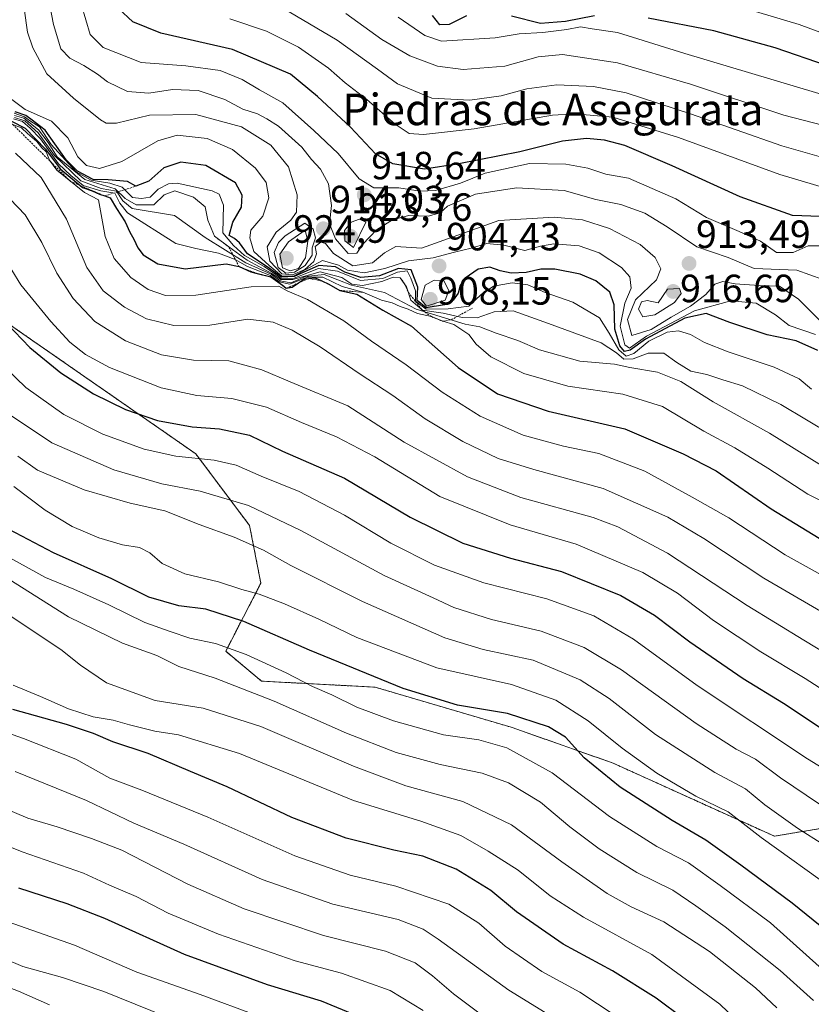
# Model space of a CAD drawing. Units: metres. Extents: x 569830 to 573264, y 4738039 to 4740388.
# Drawn here: x 571705 to 571906, y 4738166 to 4738416 of the extents above; entities that cross this region are included whole.
import ezdxf
from ezdxf.enums import TextEntityAlignment as Align

# ---------------------------------------------------------------- set-up
doc = ezdxf.new("R2010")
doc.units = ezdxf.units.M
doc.header["$MEASUREMENT"] = 0
doc.linetypes.add('TRAZOS', pattern=[0.75, 0.5, -0.25])
for name, color, linetype, lineweight in [('Arbolado forestal', 92, 'TRAZOS', 0), ('Arbolado forestal CxS', 92, 'Continuous', 0), ('Carátula', 7, 'Continuous', 5), ('Curva de nivel maestra', 36, 'Continuous', 30), ('Curva de nivel normal', 36, 'Continuous', 0), ('Escarpado lineal', 39, 'TRAZOS', 0), ('Punto de cota en terreno', 7, 'Continuous', 0), ('Rótulo de punto de cota en terreno', 19, 'Continuous', 0), ('Texto cartográfico', 19, 'Continuous', 0)]:
    doc.layers.add(name, color=color, linetype=linetype, lineweight=lineweight)
doc.styles.add('Arial', font='txt', dxfattribs={"height": 0.2})

# ---------------------------------------------------------------- blocks, each defined once
blk = doc.blocks.new('*U152')
at = {"layer": 'Arbolado forestal CxS', "color": 92, "linetype": 'Continuous', "lineweight": 0}
blk.add_polyline3d([(571568.58, 4738384.85, 789.15), (571614.23, 4738368.11, 816.01), (571641.61, 4738360.5, 827.26), (571672.9, 4738349.67, 841.03), (571701.57, 4738339.11, 849.59), (571749.64, 4738305.72, 845.25), (571763.33, 4738287.47, 836.79), (571766.18, 4738272.81, 830.96), (571757.25, 4738255.51, 818.83), (571766.37, 4738247.91, 817.19), (571795.28, 4738246.38, 823.77), (571829.84, 4738236.19, 822.65), (571855.72, 4738227.06, 826.81), (571896.74, 4738208.48, 831.59), (571921.78, 4738212.66, 841.44), (571928.38, 4738214.08, 845.01), (571939.47, 4738216.45, 848.93), (571964.28, 4738210.42, 853.6), (571978.33, 4738201, 853.29), (572003.87, 4738163.03, 838.39), (572046.09, 4738138.76, 839.42), (572096.22, 4738077.95, 830.56)], dxfattribs=at)
blk = doc.blocks.new('*U154')
at = {"layer": 'Arbolado forestal CxS', "color": 92, "linetype": 'Continuous', "lineweight": 0}
blk.add_polyline3d([(572096.22, 4738077.95, 830.56), (572046.09, 4738138.76, 839.42), (572003.87, 4738163.03, 838.39), (571978.33, 4738201, 853.29), (571964.28, 4738210.42, 853.6), (571939.47, 4738216.45, 848.93), (571928.38, 4738214.08, 845.01), (571921.78, 4738212.66, 841.44), (571896.74, 4738208.48, 831.59), (571855.72, 4738227.06, 826.81), (571829.84, 4738236.19, 822.65), (571795.28, 4738246.38, 823.77), (571766.37, 4738247.91, 817.19), (571757.25, 4738255.51, 818.83), (571766.18, 4738272.81, 830.96), (571763.33, 4738287.47, 836.79), (571749.64, 4738305.72, 845.25), (571701.57, 4738339.11, 849.59), (571672.9, 4738349.67, 841.03), (571641.61, 4738360.5, 827.26), (571614.23, 4738368.11, 816.01), (571568.58, 4738384.85, 789.15)], dxfattribs=at)
blk = doc.blocks.new('*U157')
at = {"layer": 'Curva de nivel normal', "color": 36, "linetype": 'Continuous', "lineweight": 0}
blk.add_polyline3d([(571758.29, 4738416.3, 930), (571767.62, 4738413.23, 930), (571775.74, 4738409.09, 930), (571783.37, 4738403.82, 930), (571787.62, 4738400.1, 930), (571793.13, 4738395.82, 930), (571800.36, 4738389.52, 930), (571803.88, 4738387.21, 930), (571807.56, 4738386.88, 930), (571820.41, 4738388.4, 930), (571840.3, 4738391.83, 930), (571845.98, 4738392.21, 930), (571855.64, 4738391.32, 930), (571872.39, 4738386.16, 930), (571898.08, 4738376.73, 930), (571918.4, 4738370.74, 930)], dxfattribs=at)
blk = doc.blocks.new('*U164')
at = {"layer": 'Curva de nivel normal', "color": 36, "linetype": 'Continuous', "lineweight": 0}
blk.add_polyline3d([(571705.21, 4738425.08, 910), (571706.89, 4738412.98, 910), (571708.18, 4738408.94, 910), (571711.82, 4738402.32, 910), (571718.58, 4738396.18, 910), (571725.46, 4738390.65, 910), (571726.84, 4738389.78, 910), (571729.48, 4738389.78, 910), (571737.87, 4738391.84, 910), (571749.67, 4738391.97, 910), (571761.26, 4738388.9, 910), (571768.74, 4738384.17, 910), (571773.25, 4738378.7, 910), (571775.4, 4738371.56, 910), (571775.24, 4738367.13, 910), (571773.84, 4738365.15, 910), (571770.06, 4738362.09, 910), (571767.78, 4738358.36, 910), (571768.43, 4738354.74, 910), (571771.48, 4738351.46, 910), (571774.23, 4738351.22, 910), (571777.39, 4738352.6, 910), (571779.62, 4738354.6, 910), (571780.32, 4738356.6, 910), (571780.02, 4738358.47, 910), (571781.42, 4738359.58, 910), (571782.64, 4738359.16, 910), (571784.68, 4738356.65, 910), (571789.59, 4738353.53, 910), (571794.6, 4738354.32, 910), (571797.6, 4738356.79, 910), (571800.54, 4738358.47, 910), (571807.04, 4738358.03, 910), (571826.72, 4738365.03, 910), (571840.72, 4738365.86, 910), (571847.99, 4738365.24, 910), (571854.85, 4738363, 910), (571862.6, 4738358.94, 910), (571866.39, 4738355.65, 910), (571867.83, 4738352.78, 910), (571866.79, 4738349.93, 910), (571861.42, 4738344.84, 910), (571859.36, 4738339.88, 910), (571860.51, 4738335.82, 910), (571865.4, 4738337.32, 910), (571870.47, 4738340.46, 910), (571875.4, 4738343.25, 910), (571879.27, 4738346.25, 910), (571881.6, 4738348.87, 910), (571883.65, 4738349.5, 910), (571886.74, 4738348.93, 910), (571892.9, 4738348.56, 910), (571898.05, 4738348.39, 910), (571902.9, 4738345.02, 910), (571908.22, 4738339.69, 910)], dxfattribs=at)
blk = doc.blocks.new('*U171')
at = {"layer": 'Curva de nivel normal', "color": 36, "linetype": 'Continuous', "lineweight": 0}
blk.add_polyline3d([(571710.82, 4738428.57, 915), (571713.44, 4738414.88, 915), (571715.38, 4738408.68, 915), (571717.63, 4738406.33, 915), (571721.22, 4738404.46, 915), (571724.7, 4738402.26, 915), (571727.18, 4738400.3, 915), (571732.25, 4738397.85, 915), (571737.75, 4738397.45, 915), (571743.7, 4738398.4, 915), (571750.26, 4738398.14, 915), (571757.03, 4738395.81, 915), (571761.62, 4738393.32, 915), (571765.31, 4738392.18, 915), (571767.72, 4738390.92, 915), (571770.68, 4738389.07, 915), (571776.63, 4738383.69, 915), (571779.06, 4738380.6, 915), (571781.31, 4738378.14, 915), (571783.41, 4738374.37, 915), (571784.18, 4738368.88, 915), (571783.62, 4738364.24, 915), (571785.18, 4738360.36, 915), (571788.39, 4738356.65, 915), (571790.55, 4738356.78, 915), (571792.14, 4738359.03, 915), (571795.61, 4738362.68, 915), (571799.61, 4738365.2, 915), (571803.84, 4738366.34, 915), (571808.75, 4738366.18, 915), (571811.81, 4738366.96, 915), (571813.61, 4738368.71, 915), (571820.71, 4738371.77, 915), (571831.2, 4738373.4, 915), (571843.28, 4738372.67, 915), (571851.35, 4738370.35, 915), (571857.67, 4738369.14, 915), (571863.77, 4738366.92, 915), (571869.47, 4738363.47, 915), (571877.05, 4738358.38, 915), (571885.01, 4738355.67, 915), (571891.55, 4738352.88, 915), (571902.44, 4738352.45, 915), (571909.02, 4738350.04, 915)], dxfattribs=at)
blk = doc.blocks.new('*U190')
at = {"layer": 'Curva de nivel maestra', "color": 36, "linetype": 'Continuous', "lineweight": 30}
blk.add_polyline3d([(571908.34, 4738366.1, 925), (571901.3, 4738366.31, 925), (571888.01, 4738371.03, 925), (571870.75, 4738378.91, 925), (571858.71, 4738384.16, 925), (571853.53, 4738385.52, 925), (571848.93, 4738385.93, 925), (571842.86, 4738385.2, 925), (571832.04, 4738382.52, 925), (571816.48, 4738379.47, 925), (571807.81, 4738378.13, 925), (571799.76, 4738379.42, 925), (571795.34, 4738381.99, 925), (571789.01, 4738388.78, 925), (571780.62, 4738396.61, 925), (571773.71, 4738402.23, 925), (571758.99, 4738408.54, 925), (571740.72, 4738412.7, 925), (571733.63, 4738415.53, 925), (571729.96, 4738418.96, 925)], dxfattribs=at)
blk = doc.blocks.new('5PATER')
at = {"layer": 'Carátula', "linetype": 'Continuous', "lineweight": 5}
h = blk.add_hatch(color=250, dxfattribs=at)
edge = h.paths.add_edge_path()
edge.add_ellipse((0, 0.01), major_axis=(-1.33, -1.34), ratio=0.999422, start_angle=0, end_angle=360)

msp = doc.modelspace()

# ---------------------------------------------------------------- linework, layer by layer
at = {"layer": 'Arbolado forestal', "color": 92, "linetype": 'TRAZOS', "lineweight": 0}
msp.add_polyline3d([(571568.58, 4738384.85, 789.15), (571569.63, 4738384.46, 789.2), (571572.24, 4738383.5, 789.79), (571614.23, 4738368.11, 816.01), (571641.61, 4738360.5, 827.26), (571672.9, 4738349.67, 841.03), (571701.57, 4738339.11, 849.59), (571749.64, 4738305.72, 845.25), (571763.33, 4738287.47, 836.79), (571766.18, 4738272.81, 830.96), (571757.25, 4738255.51, 818.83), (571766.37, 4738247.91, 817.19), (571795.28, 4738246.38, 823.77), (571829.84, 4738236.19, 822.65), (571855.72, 4738227.06, 826.81), (571896.73, 4738208.48, 831.59), (571921.78, 4738212.66, 841.44), (571928.38, 4738214.08, 845.01), (571939.47, 4738216.45, 848.93), (571964.28, 4738210.42, 853.6), (571978.33, 4738201.01, 853.29), (572003.87, 4738163.03, 838.39), (572046.09, 4738138.76, 839.42), (572096.22, 4738077.95, 830.56)], dxfattribs=at)
at = {"layer": 'Curva de nivel maestra', "color": 36, "linetype": 'Continuous', "lineweight": 30}
for points in [[(571818.48, 4738417.1, 950), (571814.09, 4738414.93, 950), (571811.72, 4738414.85, 950), (571809.82, 4738417.22, 950)], [(571851.02, 4738417.06, 950), (571843.6, 4738415.63, 950), (571837.26, 4738415.17, 950), (571829.87, 4738417, 950)], [(571910.26, 4738404.38, 950), (571896.93, 4738408.92, 950), (571881.35, 4738413.24, 950), (571864.61, 4738416.54, 950)], [(571907.79, 4738331.97, 900), (571902.28, 4738334.44, 900), (571894.88, 4738335.98, 900), (571885.37, 4738339.11, 900), (571879.38, 4738341.38, 900), (571873.93, 4738340.21, 900), (571863.93, 4738334.86, 900), (571860.11, 4738332.06, 900), (571858.63, 4738331.78, 900), (571857.48, 4738333.15, 900), (571856.18, 4738337.44, 900), (571855.96, 4738343.64, 900), (571854.91, 4738346.83, 900), (571851.37, 4738349.7, 900), (571847.39, 4738351.39, 900), (571840.95, 4738352.65, 900), (571837.33, 4738352.68, 900), (571833.61, 4738351.84, 900), (571829.85, 4738351.68, 900), (571827.06, 4738352.21, 900), (571824.41, 4738353.16, 900), (571821.42, 4738352.71, 900), (571818.13, 4738350.36, 900), (571816.87, 4738348.52, 900), (571816.36, 4738346.6, 900), (571815.05, 4738344.79, 900), (571812.84, 4738343.62, 900), (571808.23, 4738342.87, 900), (571805.92, 4738344.71, 900), (571806.08, 4738348.12, 900), (571804.42, 4738352.52, 900), (571801.2, 4738352.86, 900), (571796.36, 4738350.96, 900), (571791.62, 4738350.52, 900), (571787.55, 4738351.9, 900), (571785.19, 4738353.28, 900), (571780.95, 4738353.63, 900), (571774.62, 4738350.8, 900), (571771.4, 4738350.66, 900), (571767.77, 4738353.3, 900), (571762.76, 4738356.57, 900), (571760.77, 4738359.38, 900), (571759.46, 4738360.45, 900), (571758.09, 4738361.26, 900), (571759.06, 4738364.6, 900), (571761.3, 4738368.43, 900), (571761.41, 4738371.48, 900), (571759.76, 4738374.6, 900), (571752.24, 4738379.05, 900), (571745.83, 4738379.87, 900), (571741.56, 4738378.44, 900), (571737.7, 4738375.08, 900), (571734.44, 4738373.75, 900), (571732.29, 4738374.93, 900), (571727.36, 4738375.41, 900), (571723.53, 4738375.45, 900), (571719.56, 4738377.6, 900), (571716.67, 4738380.47, 900), (571711.34, 4738388, 900), (571708.02, 4738390.6, 900), (571706.43, 4738391.71, 900), (571703.72, 4738392.68, 900)], [(571702.82, 4738390.29, 875), (571706.26, 4738388.56, 875), (571711.42, 4738383.22, 875), (571715.2, 4738378.17, 875), (571720.25, 4738373.96, 875), (571720.84, 4738373.47, 875), (571723.28, 4738372.58, 875), (571725.13, 4738371.77, 875), (571726.5, 4738371.31, 875), (571727.88, 4738370.85, 875), (571729.5, 4738368.06, 875), (571731.71, 4738364.72, 875), (571732.89, 4738362.06, 875), (571733.93, 4738360.34, 875), (571734.89, 4738358.11, 875), (571736.28, 4738356.36, 875), (571739.99, 4738354.03, 875), (571746.96, 4738352.76, 875), (571757.4, 4738354.03, 875), (571760.66, 4738353.32, 875), (571763.67, 4738351.99, 875), (571765.25, 4738351.59, 875), (571768.72, 4738350.7, 875), (571771.65, 4738348.64, 875), (571772.66, 4738347.82, 875), (571774.13, 4738348.13, 875), (571775.75, 4738349.19, 875), (571777.29, 4738350.2, 875), (571778.38, 4738350.3, 875), (571779.99, 4738350.45, 875), (571781.69, 4738349.67, 875), (571783.43, 4738348.86, 875), (571786.28, 4738347.29, 875), (571790.56, 4738346.3, 875), (571797.23, 4738342.22, 875), (571804.51, 4738338.17, 875), (571816.34, 4738327.68, 875), (571826.34, 4738321.01, 875), (571839.25, 4738316.58, 875), (571858.7, 4738312.04, 875), (571873.54, 4738305.68, 875), (571881.89, 4738301.42, 875), (571895.94, 4738291.75, 875), (571908.08, 4738284.29, 875)], [(571699.57, 4738340.87, 850), (571707.44, 4738332.75, 850), (571715.32, 4738326.3, 850), (571723.66, 4738320.98, 850), (571731.74, 4738316.96, 850), (571739.93, 4738314.21, 850), (571748.69, 4738312.59, 850), (571755.68, 4738312.06, 850), (571763.26, 4738310.47, 850), (571771.69, 4738306.4, 850), (571787.42, 4738299.52, 850), (571804.18, 4738289.58, 850), (571817.52, 4738283.02, 850), (571829.61, 4738279.22, 850), (571842.6, 4738275.76, 850), (571857.68, 4738269.71, 850), (571866.29, 4738264.73, 850), (571875.2, 4738257.88, 850), (571888.79, 4738248.62, 850), (571899.06, 4738242.28, 850), (571912.92, 4738233.07, 850)], [(571920.84, 4738175.63, 825), (571901.26, 4738191.43, 825), (571888.17, 4738201.11, 825), (571879.32, 4738207.47, 825), (571870.74, 4738212.44, 825), (571857.55, 4738220.92, 825), (571848.38, 4738228.41, 825), (571843.63, 4738233.64, 825), (571839.3, 4738236.31, 825), (571828.89, 4738239.72, 825), (571816.21, 4738241.81, 825), (571802.38, 4738246.04, 825), (571778.54, 4738255.8, 825), (571761.86, 4738263.09, 825), (571752.22, 4738266.24, 825), (571745.34, 4738267.09, 825), (571737.75, 4738269.27, 825), (571728.33, 4738273.95, 825), (571713.46, 4738280.51, 825), (571697.28, 4738288.98, 825)], [(571873.67, 4738162.03, 800), (571866.64, 4738167.28, 800), (571855.56, 4738174.25, 800), (571843.02, 4738180.99, 800), (571831.21, 4738189.28, 800), (571824.61, 4738194.69, 800), (571815.82, 4738200.06, 800), (571807.4, 4738203.4, 800), (571800.02, 4738204.89, 800), (571787.87, 4738207.94, 800), (571774.05, 4738213.24, 800), (571757.66, 4738221, 800), (571748.26, 4738224.93, 800), (571737.52, 4738229.52, 800), (571728.53, 4738232.47, 800), (571723.65, 4738234.6, 800), (571716.8, 4738236.88, 800), (571703.14, 4738240.67, 800)], [(571793.3, 4738161.74, 775), (571781.57, 4738166.56, 775), (571767.84, 4738170.68, 775), (571746.79, 4738178.4, 775), (571726.5, 4738187.52, 775), (571716.96, 4738191.3, 775), (571704.63, 4738195.29, 775)]]:
    msp.add_polyline3d(points, dxfattribs=at)
at = {"layer": 'Curva de nivel normal', "color": 36, "linetype": 'Continuous', "lineweight": 0}
for points in [[(571720.62, 4738419.84, 920), (571722.76, 4738412.39, 920), (571726.14, 4738409.06, 920), (571735.8, 4738405.26, 920), (571747.12, 4738404.38, 920), (571755.85, 4738403.23, 920), (571761.43, 4738400.93, 920), (571765.88, 4738398.27, 920), (571771.74, 4738394.97, 920), (571779.63, 4738387.94, 920), (571785.83, 4738382.11, 920), (571791.18, 4738375.68, 920), (571794.88, 4738373.35, 920), (571801.28, 4738373.37, 920), (571806.72, 4738372.52, 920), (571810.56, 4738372.67, 920), (571816.94, 4738374.53, 920), (571823.21, 4738377.05, 920), (571834.49, 4738379.53, 920), (571843.73, 4738379.39, 920), (571849.32, 4738378.32, 920), (571853.89, 4738376.81, 920), (571859.63, 4738375.85, 920), (571871.68, 4738370.6, 920), (571879.49, 4738365.78, 920), (571887.76, 4738362.26, 920), (571893.16, 4738359.82, 920), (571897.29, 4738356.95, 920), (571901.53, 4738356.9, 920), (571905.33, 4738358.59, 920), (571908.56, 4738358.59, 920)], [(571885.7, 4738420.03, 955), (571903.04, 4738414.87, 955), (571915.82, 4738410.15, 955)], [(571773.37, 4738418.1, 935), (571785.59, 4738410.93, 935), (571795.88, 4738403.57, 935), (571800.93, 4738399.83, 935), (571809.61, 4738396.18, 935), (571819.28, 4738395.62, 935), (571827.28, 4738396.77, 935), (571833.81, 4738398.52, 935), (571841.42, 4738399.52, 935), (571850.75, 4738399.16, 935), (571859.09, 4738397.52, 935), (571875.4, 4738392.16, 935), (571898.64, 4738384.06, 935), (571920.58, 4738377.8, 935)], [(571787.81, 4738417.73, 940), (571796.95, 4738411.04, 940), (571804.09, 4738406.89, 940), (571811.09, 4738404.26, 940), (571817.59, 4738403.45, 940), (571828.19, 4738404.27, 940), (571836.66, 4738406.71, 940), (571842.84, 4738407.25, 940), (571856.81, 4738405.11, 940), (571875.44, 4738399.7, 940), (571899.14, 4738391.84, 940), (571914.21, 4738387.9, 940)], [(571801.13, 4738416.78, 945), (571807.84, 4738412.13, 945), (571812.08, 4738410.66, 945), (571825.74, 4738411.47, 945), (571831.89, 4738412.54, 945), (571837.89, 4738412.87, 945), (571843.94, 4738413.58, 945), (571847.44, 4738414.26, 945), (571850.42, 4738413.75, 945), (571856.88, 4738412.9, 945), (571873.99, 4738407.52, 945), (571918.53, 4738394.2, 945)], [(571702.18, 4738396.34, 905), (571706.3, 4738393.3, 905), (571712.95, 4738390.3, 905), (571717.13, 4738386.07, 905), (571719.66, 4738381.28, 905), (571721.87, 4738379.06, 905), (571725.19, 4738378.28, 905), (571730.85, 4738380.06, 905), (571739.96, 4738385.28, 905), (571744.89, 4738386.76, 905), (571752.54, 4738385.92, 905), (571758.94, 4738383.14, 905), (571764.81, 4738378.33, 905), (571767.5, 4738374.7, 905), (571768.23, 4738370.84, 905), (571766.66, 4738366.12, 905), (571763.61, 4738362.59, 905), (571763.36, 4738360.62, 905), (571764.36, 4738357.14, 905), (571768.3, 4738353.58, 905), (571771.45, 4738350.94, 905), (571774.46, 4738350.89, 905), (571781.82, 4738354.84, 905), (571785.94, 4738353.73, 905), (571788.25, 4738352.39, 905), (571792.46, 4738351.74, 905), (571797.72, 4738352.81, 905), (571803.71, 4738354.79, 905), (571810.02, 4738355.57, 905), (571815.38, 4738357.04, 905), (571819.61, 4738358.05, 905), (571823.61, 4738359.23, 905), (571827.95, 4738358.81, 905), (571833.3, 4738357.42, 905), (571837.28, 4738358.53, 905), (571840.64, 4738359.1, 905), (571847.07, 4738358.65, 905), (571852.18, 4738356.87, 905), (571857.86, 4738353.14, 905), (571859.98, 4738350.76, 905), (571860.35, 4738347.86, 905), (571858.68, 4738344.04, 905), (571857.53, 4738338.16, 905), (571858.68, 4738333.42, 905), (571859.88, 4738332.61, 905), (571864.21, 4738335.62, 905), (571876.4, 4738342.04, 905), (571885.62, 4738344.6, 905), (571892.12, 4738344.03, 905), (571897.01, 4738341.05, 905), (571900.45, 4738338.36, 905), (571907.22, 4738336.02, 905)], [(571703.45, 4738392.31, 895), (571706.12, 4738391.42, 895), (571707.66, 4738390.29, 895), (571709.89, 4738388.86, 895), (571712.9, 4738384.36, 895), (571719.22, 4738377.45, 895), (571723.09, 4738375.31, 895), (571727.76, 4738374.57, 895), (571730.96, 4738373.52, 895), (571733.56, 4738370.89, 895), (571735.84, 4738370.63, 895), (571738.06, 4738371.02, 895), (571740.06, 4738372.98, 895), (571742.7, 4738374.38, 895), (571744.94, 4738374.58, 895), (571753.82, 4738372.62, 895), (571755.56, 4738371.72, 895), (571756.65, 4738368.96, 895), (571756.55, 4738361.9, 895), (571759.23, 4738358.71, 895), (571762.05, 4738356.16, 895), (571766.99, 4738353.35, 895), (571770.01, 4738351.36, 895), (571771.32, 4738350.33, 895), (571774.62, 4738350.42, 895), (571780.88, 4738352.84, 895), (571785.66, 4738352.19, 895), (571791.54, 4738349.82, 895), (571797.19, 4738350.28, 895), (571800.96, 4738351.87, 895), (571803.36, 4738352.28, 895), (571804.33, 4738350.36, 895), (571805.47, 4738347.19, 895), (571805.46, 4738344.55, 895), (571808.18, 4738342.53, 895), (571813.77, 4738342.63, 895), (571819.08, 4738343.25, 895), (571822.2, 4738346.25, 895), (571825.36, 4738348.39, 895), (571830.06, 4738349.17, 895), (571834.03, 4738348.69, 895), (571838.43, 4738346.77, 895), (571845.52, 4738344.25, 895), (571852.28, 4738340.3, 895), (571854.74, 4738336.41, 895), (571857.16, 4738332.16, 895), (571859.02, 4738330.53, 895), (571861.03, 4738331.2, 895), (571864.85, 4738334.34, 895), (571869.46, 4738336.64, 895), (571872.35, 4738337.03, 895), (571875.41, 4738336.08, 895), (571878.99, 4738334, 895), (571884.96, 4738331.64, 895), (571896.71, 4738327.74, 895), (571903.04, 4738324.75, 895), (571906.17, 4738322.19, 895)], [(571911.43, 4738310.46, 890), (571898.38, 4738318.25, 890), (571888.64, 4738323.03, 890), (571883.6, 4738324.5, 890), (571879.57, 4738325.86, 890), (571875.5, 4738326.76, 890), (571871.89, 4738328.9, 890), (571868.62, 4738331.29, 890), (571864.67, 4738331.35, 890), (571860.86, 4738329.87, 890), (571858.49, 4738329.83, 890), (571856.6, 4738331.37, 890), (571852.73, 4738333.91, 890), (571839.3, 4738338.9, 890), (571830.36, 4738342.06, 890), (571825.52, 4738341.82, 890), (571821.17, 4738340.34, 890), (571817.36, 4738340.41, 890), (571812.57, 4738341.49, 890), (571807.27, 4738342.21, 890), (571804.29, 4738344.76, 890), (571803.23, 4738348.21, 890), (571801.64, 4738350.45, 890), (571799.81, 4738350.66, 890), (571796.94, 4738349.55, 890), (571792.02, 4738348.54, 890), (571789.34, 4738348.85, 890), (571786.79, 4738350.55, 890), (571781.26, 4738351.96, 890), (571774.34, 4738350.03, 890), (571771.24, 4738350.03, 890), (571768.95, 4738351.59, 890), (571762.71, 4738354.96, 890), (571758.01, 4738358.33, 890), (571754.38, 4738361.08, 890), (571752.72, 4738365.17, 890), (571752.02, 4738368.49, 890), (571749.1, 4738371, 890), (571744.29, 4738372.56, 890), (571741.63, 4738371.56, 890), (571739.01, 4738369.03, 890), (571734.45, 4738369.04, 890), (571731.7, 4738370.68, 890), (571729.14, 4738373.1, 890), (571721.48, 4738375.45, 890), (571714.44, 4738381.28, 890), (571712.08, 4738384.86, 890), (571709.66, 4738388.13, 890), (571705.95, 4738391.06, 890), (571703.54, 4738391.73, 890)], [(571703.54, 4738391.28, 885), (571706.18, 4738390.4, 885), (571709.58, 4738387.31, 885), (571713.76, 4738381.59, 885), (571720.44, 4738375.15, 885), (571725.6, 4738373.22, 885), (571729.47, 4738372.52, 885), (571731.1, 4738370.06, 885), (571733.45, 4738368.08, 885), (571744.21, 4738366.36, 885), (571752.02, 4738360.69, 885), (571762.36, 4738354.32, 885), (571768.77, 4738351.37, 885), (571771.08, 4738349.73, 885), (571773.85, 4738349.21, 885), (571777.53, 4738350.8, 885), (571782.26, 4738351.32, 885), (571789.21, 4738348.64, 885), (571797.65, 4738346.73, 885), (571805.63, 4738342.47, 885), (571818.11, 4738338.73, 885), (571821.87, 4738338, 885), (571826, 4738336.42, 885), (571831.5, 4738334.56, 885), (571836.99, 4738332.2, 885), (571847.24, 4738329.27, 885), (571856.1, 4738328.51, 885), (571859.98, 4738327.64, 885), (571867.03, 4738326.45, 885), (571872.93, 4738324.09, 885), (571881.17, 4738318.94, 885), (571895.5, 4738310.99, 885), (571908.71, 4738302.72, 885)], [(571702.88, 4738389.52, 870), (571705.35, 4738388.65, 870), (571706.84, 4738387.21, 870), (571709.22, 4738385.13, 870), (571710.49, 4738383.53, 870), (571711.59, 4738382.47, 870), (571712.48, 4738380.42, 870), (571714.3, 4738377.85, 870), (571721.34, 4738372.13, 870), (571724.93, 4738370.32, 870), (571726.65, 4738360.99, 870), (571728.88, 4738355.36, 870), (571733.1, 4738350.52, 870), (571737.55, 4738347.48, 870), (571741.96, 4738345.95, 870), (571749.65, 4738346.06, 870), (571763.74, 4738348.2, 870), (571770.74, 4738348.39, 870), (571772.88, 4738347.2, 870), (571778.02, 4738345, 870), (571787.25, 4738339.56, 870), (571794.35, 4738334.4, 870), (571803.16, 4738328.37, 870), (571812.24, 4738321.38, 870), (571821.93, 4738315.27, 870), (571832.88, 4738310.44, 870), (571843.14, 4738307.69, 870), (571852.12, 4738305.8, 870), (571863.78, 4738301.3, 870), (571875.84, 4738294.73, 870), (571885.12, 4738289.46, 870), (571899.44, 4738280.06, 870), (571916.46, 4738270.62, 870)], [(571703.31, 4738390.88, 880), (571705.61, 4738390.22, 880), (571707.52, 4738388.54, 880), (571710.21, 4738385.78, 880), (571714.78, 4738379.48, 880), (571717.88, 4738376.52, 880), (571721.05, 4738373.96, 880), (571725.48, 4738372.57, 880), (571729.07, 4738371.98, 880), (571730.36, 4738369.43, 880), (571732.32, 4738367.02, 880), (571744.55, 4738359.2, 880), (571749.65, 4738357.96, 880), (571755.44, 4738356.76, 880), (571759.64, 4738355.1, 880), (571762.75, 4738353.33, 880), (571768.63, 4738351.09, 880), (571770.84, 4738349.49, 880), (571773.53, 4738348.85, 880), (571777.93, 4738350.67, 880), (571781.93, 4738350.6, 880), (571786.89, 4738348.29, 880), (571792.14, 4738346.79, 880), (571796.88, 4738344.82, 880), (571799.57, 4738344.08, 880), (571801.61, 4738343.15, 880), (571803.61, 4738342.51, 880), (571805.98, 4738341.36, 880), (571809.53, 4738340.61, 880), (571812.42, 4738339.41, 880), (571815.28, 4738338.6, 880), (571819.08, 4738336.08, 880), (571820.93, 4738333.6, 880), (571824.66, 4738330.36, 880), (571833.05, 4738326.12, 880), (571844.21, 4738322.9, 880), (571858.21, 4738320.92, 880), (571868.32, 4738317.74, 880), (571878.82, 4738311.5, 880), (571886.7, 4738307.22, 880), (571895.07, 4738302.09, 880), (571905.24, 4738295.46, 880), (571912.94, 4738291.64, 880)], [(571703.84, 4738382.2, 865), (571710.33, 4738375.96, 865), (571716.76, 4738365.4, 865), (571721.99, 4738353.08, 865), (571726.08, 4738347.2, 865), (571731.51, 4738343.01, 865), (571737.14, 4738340.05, 865), (571744.06, 4738338.38, 865), (571753.19, 4738338.42, 865), (571762.84, 4738339.96, 865), (571769.29, 4738339.22, 865), (571774.11, 4738337.19, 865), (571781.25, 4738332.91, 865), (571791.14, 4738326.16, 865), (571799.73, 4738320.57, 865), (571807.95, 4738314.62, 865), (571817.5, 4738308.83, 865), (571826.55, 4738304.55, 865), (571835.58, 4738301.75, 865), (571853.2, 4738296.91, 865), (571869.66, 4738289.6, 865), (571878.8, 4738284.18, 865), (571894.05, 4738274.07, 865), (571926.46, 4738255.16, 865)], [(571702.44, 4738370.47, 860), (571706.25, 4738366.48, 860), (571710.49, 4738359.46, 860), (571714.32, 4738351.62, 860), (571718.48, 4738345.21, 860), (571724.02, 4738339.39, 860), (571731.74, 4738334.49, 860), (571740.91, 4738330.89, 860), (571749.07, 4738329.56, 860), (571758.07, 4738329.35, 860), (571762.08, 4738328.27, 860), (571766.47, 4738327.05, 860), (571773.66, 4738324.05, 860), (571788.34, 4738317.95, 860), (571802.63, 4738308.7, 860), (571818.68, 4738299.84, 860), (571832.28, 4738294.59, 860), (571850.67, 4738289.51, 860), (571856.9, 4738287.12, 860), (571869.6, 4738280.45, 860), (571889.78, 4738267.17, 860), (571904.25, 4738258.33, 860), (571921.88, 4738247.64, 860)], [(571772.5, 4738351.66, 915), (571774.76, 4738351.87, 915), (571777.48, 4738353.63, 915), (571779.27, 4738356.26, 915), (571779.24, 4738358.07, 915), (571780.1, 4738360.63, 915), (571779.47, 4738362.82, 915), (571777.36, 4738364.34, 915), (571772.39, 4738361.13, 915), (571770.69, 4738359.48, 915), (571769.61, 4738356.93, 915), (571770.6, 4738353.07, 915), (571772.5, 4738351.66, 915)], [(571789.75, 4738358.16, 920), (571792.9, 4738364.6, 920), (571791.27, 4738365.38, 920), (571789.12, 4738364.62, 920), (571787.44, 4738362.5, 920), (571787.5, 4738359.87, 920), (571789.75, 4738358.16, 920)], [(571773.63, 4738352.21, 920), (571775.78, 4738352.84, 920), (571777.57, 4738355.53, 920), (571778.14, 4738359.82, 920), (571777.41, 4738362.6, 920), (571773.2, 4738359.61, 920), (571771, 4738356.46, 920), (571771.65, 4738353.04, 920), (571773.63, 4738352.21, 920)], [(571700.63, 4738356.19, 855), (571705.19, 4738348.71, 855), (571712.76, 4738339.35, 855), (571717.63, 4738334.14, 855), (571721.6, 4738331, 855), (571727.67, 4738327.7, 855), (571740.87, 4738322.52, 855), (571749.89, 4738320.54, 855), (571758.85, 4738319.75, 855), (571767.66, 4738317.62, 855), (571776.5, 4738313.66, 855), (571785.4, 4738310.08, 855), (571795.18, 4738304.99, 855), (571811.66, 4738294.88, 855), (571829.58, 4738287.64, 855), (571846.35, 4738282.72, 855), (571863.26, 4738275.5, 855), (571872.09, 4738270.32, 855), (571881.28, 4738263.35, 855), (571893.31, 4738255.33, 855), (571904.58, 4738248.61, 855), (571917.34, 4738240.37, 855)], [(571808.33, 4738343.25, 905), (571813.06, 4738344.76, 905), (571813.98, 4738347.23, 905), (571812.73, 4738349.72, 905), (571810.25, 4738349.91, 905), (571807.94, 4738348.58, 905), (571806.91, 4738344.98, 905), (571808.33, 4738343.25, 905)], [(571863.3, 4738340.56, 915), (571866.31, 4738341.04, 915), (571871.38, 4738344.23, 915), (571873.03, 4738346.48, 915), (571872.62, 4738347.78, 915), (571869.6, 4738347.57, 915), (571867.2, 4738344.12, 915), (571864.43, 4738344.71, 915), (571862.96, 4738344.33, 915), (571862.22, 4738342.52, 915), (571863.3, 4738340.56, 915)], [(571698.54, 4738330.13, 845), (571706.47, 4738322.56, 845), (571716.14, 4738315.73, 845), (571726.03, 4738310.68, 845), (571736.51, 4738306.9, 845), (571744.59, 4738305.13, 845), (571754.29, 4738304.11, 845), (571759.95, 4738302.82, 845), (571766.29, 4738300, 845), (571775.92, 4738296.12, 845), (571787.48, 4738290.16, 845), (571799.24, 4738283.03, 845), (571810.37, 4738277.41, 845), (571822.89, 4738272.9, 845), (571838.85, 4738268.86, 845), (571850.8, 4738264.49, 845), (571860.88, 4738258.57, 845), (571877.11, 4738246.8, 845), (571905.12, 4738228.15, 845), (571919.81, 4738219.19, 845)], [(571702.3, 4738315.75, 840), (571713.01, 4738308.49, 840), (571728.82, 4738301.64, 840), (571741.04, 4738298.11, 840), (571750.75, 4738296.26, 840), (571763.04, 4738292.58, 840), (571776.36, 4738286.26, 840), (571797.53, 4738274.77, 840), (571810.03, 4738269.07, 840), (571815.27, 4738266.62, 840), (571824.85, 4738263.6, 840), (571837.41, 4738260.62, 840), (571848.41, 4738256.44, 840), (571857.88, 4738250.8, 840), (571876.88, 4738237.15, 840), (571886.98, 4738230.64, 840), (571891.97, 4738228.07, 840), (571898.3, 4738223.31, 840), (571908.2, 4738216.65, 840)], [(571704.37, 4738305.12, 835), (571709.37, 4738301.54, 835), (571721.23, 4738296.56, 835), (571732.96, 4738293.2, 835), (571741.78, 4738291.2, 835), (571750.54, 4738287.72, 835), (571759.43, 4738284.5, 835), (571766.84, 4738281.23, 835), (571773.77, 4738277.3, 835), (571792.05, 4738268.16, 835), (571812.93, 4738258.94, 835), (571822.7, 4738255.92, 835), (571835.37, 4738253.22, 835), (571847.32, 4738248.23, 835), (571854.7, 4738243.46, 835), (571866.54, 4738234.33, 835), (571881.62, 4738224.64, 835), (571889.4, 4738220.53, 835), (571894.3, 4738216.46, 835), (571902.62, 4738210.51, 835), (571916.03, 4738202.01, 835)], [(571912.26, 4738194.58, 830), (571893.33, 4738208.15, 830), (571885.02, 4738214.67, 830), (571876.77, 4738218.65, 830), (571866.89, 4738224.54, 830), (571858.06, 4738230.9, 830), (571849.43, 4738237.81, 830), (571841.21, 4738243.11, 830), (571829.94, 4738247.09, 830), (571810.94, 4738251.3, 830), (571790.62, 4738259, 830), (571780.95, 4738263.7, 830), (571772.24, 4738267.6, 830), (571765.79, 4738270.05, 830), (571761.35, 4738271.21, 830), (571755.46, 4738273.18, 830), (571746.88, 4738275.21, 830), (571741.13, 4738277.79, 830), (571738, 4738280.55, 830), (571735.3, 4738281.87, 830), (571731.05, 4738282.6, 830), (571725.01, 4738284.33, 830), (571718.23, 4738287.25, 830), (571711.38, 4738291.37, 830), (571703.42, 4738297.41, 830)], [(571908.08, 4738175.34, 820), (571895.74, 4738186.42, 820), (571882.94, 4738195.92, 820), (571874.9, 4738201.67, 820), (571866.82, 4738205.84, 820), (571854.84, 4738213.48, 820), (571840.25, 4738224.57, 820), (571828.69, 4738230.97, 820), (571821.6, 4738232.97, 820), (571812.58, 4738234.3, 820), (571799.94, 4738237.79, 820), (571790.61, 4738241.28, 820), (571784.2, 4738244.45, 820), (571779.32, 4738246.51, 820), (571772.62, 4738250.01, 820), (571762.47, 4738254.71, 820), (571754.69, 4738257.46, 820), (571748.17, 4738258.84, 820), (571743.17, 4738260.5, 820), (571736.66, 4738262.79, 820), (571727.56, 4738267.34, 820), (571718.66, 4738271.31, 820), (571711.42, 4738274.29, 820), (571697.37, 4738282.02, 820)], [(571712.5, 4738165.6, 760), (571704.55, 4738169.09, 760), (571688.97, 4738174.98, 760), (571680.37, 4738178.64, 760), (571675.66, 4738179.73, 760), (571670.49, 4738179.25, 760), (571661.98, 4738181.94, 760), (571654.74, 4738186.55, 760), (571650.93, 4738190.92, 760), (571646.08, 4738198.74, 760), (571638.2, 4738208.76, 760), (571634.21, 4738214.88, 760), (571630.8, 4738221.14, 760), (571624.97, 4738228.31, 760), (571621.26, 4738233.7, 760), (571616.37, 4738240.22, 760), (571610.19, 4738244.46, 760), (571594.05, 4738252.4, 760), (571586.38, 4738257.18, 760), (571577.66, 4738264.96, 760), (571565.84, 4738273.64, 760)], [(571906.65, 4738166.7, 815), (571898.24, 4738174.29, 815), (571884.24, 4738185.42, 815), (571876.76, 4738190.75, 815), (571870.91, 4738194.76, 815), (571861.78, 4738199.29, 815), (571852.16, 4738205.23, 815), (571844.69, 4738210.89, 815), (571837.27, 4738217.12, 815), (571829.16, 4738222.07, 815), (571822.42, 4738224.55, 815), (571811.77, 4738226.73, 815), (571800.6, 4738229.8, 815), (571787.94, 4738234.71, 815), (571769.57, 4738242.86, 815), (571754.59, 4738248.63, 815), (571745.35, 4738251.63, 815), (571739.77, 4738254.43, 815), (571731, 4738257.53, 815), (571717.26, 4738264.27, 815), (571700.53, 4738274.86, 815)], [(571897.33, 4738164.82, 810), (571891.92, 4738169.9, 810), (571880.22, 4738179.13, 810), (571868.59, 4738186.74, 810), (571860.31, 4738190.54, 810), (571854.2, 4738193.9, 810), (571842.7, 4738202, 810), (571829.94, 4738211.4, 810), (571817.52, 4738217.28, 810), (571803.07, 4738221.29, 810), (571789.78, 4738226.26, 810), (571766.2, 4738236.35, 810), (571751.52, 4738241.04, 810), (571739.3, 4738242.96, 810), (571726.96, 4738247.47, 810), (571720.33, 4738251.94, 810), (571715.36, 4738255.96, 810), (571700.72, 4738265.71, 810)], [(571891.21, 4738157.75, 805), (571882.87, 4738165.75, 805), (571865.55, 4738178.41, 805), (571848.24, 4738187.92, 805), (571839.72, 4738193.31, 805), (571831.6, 4738199.85, 805), (571823.97, 4738204.66, 805), (571817.01, 4738208.7, 805), (571806.84, 4738212.29, 805), (571789.78, 4738217.53, 805), (571760.73, 4738229.51, 805), (571745.27, 4738234.27, 805), (571739.24, 4738235.23, 805), (571732.77, 4738236.76, 805), (571728.66, 4738237.99, 805), (571723.53, 4738238.86, 805), (571717.25, 4738240.87, 805), (571710.16, 4738244.02, 805), (571703.23, 4738246.86, 805)], [(571861.04, 4738159.74, 795), (571847.24, 4738168.8, 795), (571837.64, 4738174.06, 795), (571828.27, 4738180.48, 795), (571821.58, 4738186.35, 795), (571813.94, 4738191.2, 795), (571800.54, 4738195.76, 795), (571788.92, 4738198.55, 795), (571774.82, 4738203.5, 795), (571752.69, 4738213.36, 795), (571735.93, 4738220.21, 795), (571727.8, 4738223.24, 795), (571719.17, 4738228.05, 795), (571705.83, 4738233.35, 795), (571699.03, 4738235.69, 795)], [(571703.7, 4738224.97, 790), (571721.9, 4738217.52, 790), (571733.87, 4738211.82, 790), (571746.64, 4738206.47, 790), (571766.49, 4738197.5, 790), (571784.49, 4738191.22, 790), (571801.07, 4738187.27, 790), (571807.42, 4738184.88, 790), (571811.27, 4738182.34, 790), (571829.26, 4738169.29, 790), (571839.54, 4738162.98, 790)], [(571697.85, 4738216.85, 785), (571706.95, 4738213.06, 785), (571714.4, 4738210.86, 785), (571723.11, 4738207.9, 785), (571730.86, 4738204.94, 785), (571747.66, 4738196.32, 785), (571761.96, 4738190.05, 785), (571782.12, 4738183.24, 785), (571797.9, 4738179.27, 785), (571805.42, 4738176.3, 785), (571809.86, 4738172.97, 785), (571815.15, 4738168.38, 785), (571830.46, 4738156.9, 785)], [(571807.42, 4738164.13, 780), (571799.03, 4738169.25, 780), (571786.72, 4738173.64, 780), (571774.89, 4738176.79, 780), (571755.43, 4738183.6, 780), (571742.6, 4738188.94, 780), (571734.48, 4738193.14, 780), (571727.7, 4738196.03, 780), (571721.1, 4738199.1, 780), (571705.53, 4738204.52, 780), (571690.5, 4738210.49, 780)], [(571700.24, 4738187.3, 770), (571718.8, 4738180.8, 770), (571734.63, 4738173.91, 770), (571750.74, 4738168.2, 770), (571780.06, 4738157.34, 770)], [(571742.18, 4738162.52, 765), (571726.31, 4738169.02, 765), (571715.76, 4738172.58, 765), (571705.66, 4738175.38, 765), (571695.81, 4738179.48, 765)]]:
    msp.add_polyline3d(points, dxfattribs=at)
at = {"layer": 'Escarpado lineal', "color": 39, "linetype": 'TRAZOS', "lineweight": 0}
for points in [[(571676.82, 4738425.08, 893.52), (571679.82, 4738414.24, 893.52), (571680.5, 4738411.76, 893.52), (571697.15, 4738395.36, 893.52), (571701.48, 4738391.09, 893.52), (571717.82, 4738374.99, 893.52), (571720.25, 4738373.96, 893.52), (571726.5, 4738371.31, 893.52), (571734.44, 4738373.75, 893.52)], [(571754.38, 4738361.08, 870.35), (571758.01, 4738358.33, 870.35), (571760.66, 4738353.32, 870.35), (571765.25, 4738351.59, 870.35), (571768.72, 4738350.7, 870.35), (571771.65, 4738348.64, 870.35), (571772.66, 4738347.82, 870.35), (571775.75, 4738349.19, 870.35), (571778.38, 4738350.3, 870.35), (571781.69, 4738349.67, 870.35), (571786.28, 4738347.29, 870.35), (571792.14, 4738346.79, 870.35)], [(571801.64, 4738350.45, 878.58), (571802.78, 4738348.84, 878.58), (571803.69, 4738346.7, 878.58), (571805.46, 4738344.55, 878.58), (571807.27, 4738342.21, 878.58), (571809.53, 4738340.61, 878.58), (571812.42, 4738339.41, 878.58), (571814.57, 4738339.79, 878.58), (571820, 4738342.77, 878.58)]]:
    msp.add_polyline3d(points, dxfattribs=at)

# ---------------------------------------------------------------- block references
at = {"layer": 'Arbolado forestal CxS', "color": 92, "linetype": 'Continuous', "lineweight": 0}
for name in ['*U154', '*U152']:
    msp.add_blockref(name, (0, 0), dxfattribs=at)
at = {"layer": 'Curva de nivel maestra', "color": 36, "linetype": 'Continuous', "lineweight": 30}
msp.add_blockref('*U190', (0, 0), dxfattribs=at)
at = {"layer": 'Curva de nivel normal', "color": 36, "linetype": 'Continuous', "lineweight": 0}
for name in ['*U157', '*U171', '*U164']:
    msp.add_blockref(name, (0, 0), dxfattribs=at)
at = {"layer": 'Punto de cota en terreno', "linetype": 'Continuous', "lineweight": 0}
for p in [(571792.47, 4738371.57, 918.64), (571782.05, 4738362.93, 914.03), (571789, 4738361, 923.76), (571772.66, 4738355.44, 924.9), (571811.5, 4738353.5, 904.43), (571875.04, 4738354.12, 913.49), (571871, 4738347, 916.69), (571809.24, 4738345.01, 908.15)]:
    msp.add_blockref('5PATER', p, dxfattribs=at)

# ---------------------------------------------------------------- texts
at = {"layer": 'Rótulo de punto de cota en terreno', "color": 19, "linetype": 'Continuous', "lineweight": 0, "style": 'Arial'}
for s, p in [('918,64', (571794.23, 4738373.33)), ('914,03', (571783.81, 4738364.69)), ('923,76', (571790.76, 4738362.76)), ('924,9', (571774.42, 4738357.2)), ('904,43', (571813.26, 4738355.26)), ('913,49', (571876.8, 4738355.88)), ('916,69', (571872.76, 4738342.09)), ('908,15', (571811, 4738341.47))]:
    msp.add_text(s, height=7, dxfattribs=at).set_placement(p, align=Align.BOTTOM_LEFT)
at = {"layer": 'Texto cartográfico', "color": 19, "linetype": 'Continuous', "lineweight": 0, "style": 'Arial'}
msp.add_text('Piedras de Asegurata', height=8, dxfattribs=at).set_placement((571840.42, 4738393.29), align=Align.MIDDLE_CENTER)

doc.saveas('drawing.dxf')
